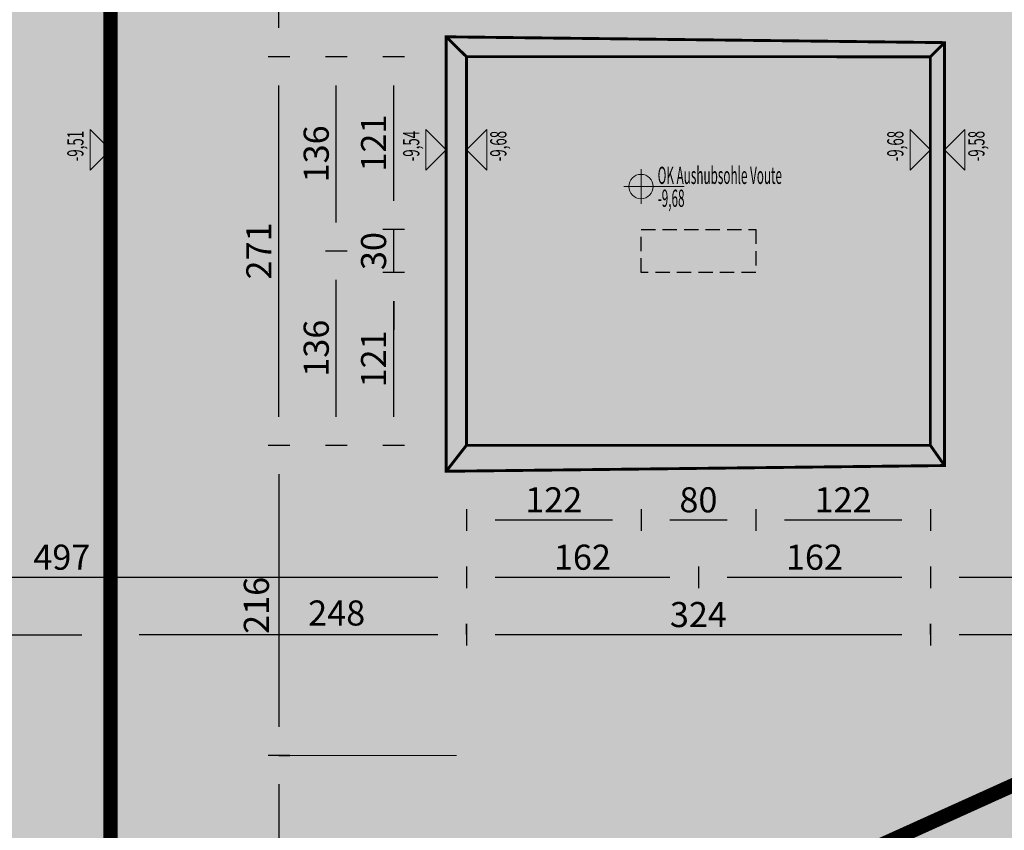
# Model space of a CAD drawing. Extents: x -18896 to 135556, y -144535 to 28293.
# Drawn here: x 108096 to 108782, y -37994 to -37429 of the extents above; entities that cross this region are included whole.
import ezdxf
from ezdxf.enums import TextEntityAlignment as Align

# ---------------------------------------------------------------- set-up
doc = ezdxf.new("R2010")
doc.units = 0
doc.header["$LTSCALE"] = 40
doc.header["$MEASUREMENT"] = 0
doc.header["$PDMODE"] = 32
doc.header["$PDSIZE"] = -3
for name, pattern in [('AUSGEZOGEN', [0]), ('VERDECKT', [0.375, 0.25, -0.125]), ('VERDECKT2', [0.1875, 0.125, -0.0625])]:
    doc.linetypes.add(name, pattern=pattern)
doc.layers.get('DEFPOINTS').update_dxf_attribs({"color": 151})
for name, color, linetype in [('0.13mm', 3, 'AUSGEZOGEN'), ('Aushubsniveau', 143, 'Continuous'), ('Schraffur', 8, 'AUSGEZOGEN')]:
    doc.layers.add(name, color=color, linetype=linetype)
doc.layers.add('Bemassung BM', color=1, linetype='Continuous', lineweight=18)
doc.styles.add('BEMTEXT', font='isocp.shx', dxfattribs={"width": 0.8})
doc.styles.add('ROMANS', font='8romans', dxfattribs={"width": 0.6})
doc.dimstyles.new('BEM50', dxfattribs={"dimscale": 0.5, "dimtxt": 25, "dimasz": 11, "dimexe": 15, "dimexo": 0, "dimgap": 6, "dimtad": 1, "dimdec": 0, "dimrnd": 0.5, "dimzin": 12, "dimdsep": 46, "dimtxsty": 'BEMTEXT', "dimblk": 'DOTBLANK', "dimcen": 15, "dimclrt": 3, "dimazin": 2, "dimtfac": 1, "dimtdec": 0, "dimtix": 1, "dimtmove": 2, "dimatfit": 3, "dimldrblk": 'ORIGIN', "dimfxl": 0, "dimtvp": 1, "dimtzin": 0, "dimarcsym": 0})

# ---------------------------------------------------------------- blocks, each defined once
blk = doc.blocks.new('NIVEAU1')
for p, q in [((0, 0), (-18.88, 18.88)), ((-18.88, 18.88), (18.88, 18.88)), ((18.88, 18.88), (0, 0))]:
    blk.add_line(p, q)
at = {"style": 'ROMANS', "width": 0.6}
blk.add_attdef('NIVEAU', text='', height=15.11, dxfattribs=at).set_placement((17.55, 25), align=Align.RIGHT)
blk = doc.blocks.new('niveau3')
h = blk.add_hatch(color=256)
h.paths.add_polyline_path([(0, -7.07), (0, 0), (-7.07, 0, 0.414214)])
h.paths.add_polyline_path([(7.07, 0, 0.414214), (0, 7.07), (0, 0)])
for p, q in [((0, 10), (0, 7.07)), ((0, 7.07), (0, 0)), ((-10, 0), (-7.07, 0)), ((-7.07, 0), (0, 0)), ((0, 0), (7.07, 0)), ((0, 0), (0, -7.07)), ((7.07, 0), (25, 0)), ((0, -7.07), (0, -10))]:
    blk.add_line(p, q)
for start, end in [(90, 180), (0, 90), (180, 270), (270, 0)]:
    blk.add_arc((0, 0), 7.07, start, end)
at = {"style": 'ROMANS', "width": 0.5}
for tag, p in [('OK', (9.65, 1.49)), ('HOEHE', (9.65, -11.82))]:
    blk.add_attdef(tag, p, '', height=10, dxfattribs=at)
blk = doc.blocks.new('*D548')
at = {"layer": 'Bemassung BM', "color": 0, "linetype": 'ByBlock', "lineweight": -2, "ltscale": 3, "transparency": 16777216}
for p, q in [((125320.01, -43352), (125305.01, -43352)), ((125312.51, -43452.49), (125312.51, -43372)), ((125320.01, -43472.49), (125305.01, -43472.49))]:
    blk.add_line(p, q, dxfattribs=at)
at = {"layer": 'Bemassung BM', "color": 0, "ltscale": 3, "transparency": 16777216}
for points in [[(125309.18, -43372), (125315.85, -43372), (125312.51, -43352)], [(125309.18, -43452.49), (125315.85, -43452.49), (125312.51, -43472.49)]]:
    blk.add_solid(points, dxfattribs=at)
at = {"layer": 'DEFPOINTS', "color": 0, "ltscale": 3, "transparency": 16777216}
for p in [(125312.51, -43352), (125485, -43352), (125363.22, -43472.49)]:
    blk.add_point(p, dxfattribs=at)
at = {"layer": 'Bemassung BM', "color": 3, "ltscale": 3, "transparency": 16777216, "insert": (125300.76, -43412.24), "char_height": 17.5, "attachment_point": 5, "rotation": 90, "style": 'BEMTEXT'}
blk.add_mtext('121', dxfattribs=at)
blk = doc.blocks.new('_ORIGIN')
at = {"color": 0, "linetype": 'ByBlock'}
blk.add_line((-0.5, 0), (-1, 0), dxfattribs=at)
blk.add_circle((0, 0), 0.5, dxfattribs=at)
blk = doc.blocks.new('*D549')
at = {"layer": 'Bemassung BM', "color": 0, "linetype": 'ByBlock', "lineweight": -2, "ltscale": 3, "transparency": 16777216}
for p, q in [((125312.51, -43302), (125312.51, -43282)), ((125320.01, -43322), (125305.01, -43322)), ((125312.51, -43352), (125312.51, -43322)), ((125320.01, -43352), (125305.01, -43352)), ((125312.51, -43372), (125312.51, -43392))]:
    blk.add_line(p, q, dxfattribs=at)
at = {"layer": 'Bemassung BM', "color": 0, "ltscale": 3, "transparency": 16777216}
for points in [[(125309.18, -43302), (125315.85, -43302), (125312.51, -43322)], [(125309.18, -43372), (125315.85, -43372), (125312.51, -43352)]]:
    blk.add_solid(points, dxfattribs=at)
at = {"layer": 'DEFPOINTS', "color": 0, "ltscale": 3, "transparency": 16777216}
for p in [(125312.51, -43322), (125485, -43322), (125485, -43352)]:
    blk.add_point(p, dxfattribs=at)
at = {"layer": 'Bemassung BM', "color": 3, "ltscale": 3, "transparency": 16777216, "insert": (125300.76, -43337), "char_height": 17.5, "attachment_point": 5, "rotation": 90, "style": 'BEMTEXT'}
blk.add_mtext('30', dxfattribs=at)
blk = doc.blocks.new('*D550')
at = {"layer": 'Bemassung BM', "color": 0, "linetype": 'ByBlock', "lineweight": -2, "ltscale": 3, "transparency": 16777216}
for p, q in [((125320.01, -43201.46), (125305.01, -43201.46)), ((125312.51, -43302), (125312.51, -43221.46)), ((125320.01, -43322), (125305.01, -43322))]:
    blk.add_line(p, q, dxfattribs=at)
at = {"layer": 'Bemassung BM', "color": 0, "ltscale": 3, "transparency": 16777216}
for points in [[(125309.18, -43221.46), (125315.85, -43221.46), (125312.51, -43201.46)], [(125309.18, -43302), (125315.85, -43302), (125312.51, -43322)]]:
    blk.add_solid(points, dxfattribs=at)
at = {"layer": 'DEFPOINTS', "color": 0, "ltscale": 3, "transparency": 16777216}
for p in [(125312.51, -43201.46), (125363.22, -43201.46), (125485, -43322)]:
    blk.add_point(p, dxfattribs=at)
at = {"layer": 'Bemassung BM', "color": 3, "ltscale": 3, "transparency": 16777216, "insert": (125300.76, -43261.73), "char_height": 17.5, "attachment_point": 5, "rotation": 90, "style": 'BEMTEXT'}
blk.add_mtext('121', dxfattribs=at)
blk = doc.blocks.new('*D551')
at = {"layer": 'Bemassung BM', "color": 0, "linetype": 'ByBlock', "lineweight": -2, "ltscale": 3, "transparency": 16777216}
for p, q in [((125280.01, -43337), (125265.01, -43337)), ((125272.51, -43452.49), (125272.51, -43357)), ((125280.01, -43472.49), (125265.01, -43472.49))]:
    blk.add_line(p, q, dxfattribs=at)
at = {"layer": 'Bemassung BM', "color": 0, "ltscale": 3, "transparency": 16777216}
for points in [[(125269.18, -43357), (125275.85, -43357), (125272.51, -43337)], [(125269.18, -43452.49), (125275.85, -43452.49), (125272.51, -43472.49)]]:
    blk.add_solid(points, dxfattribs=at)
at = {"layer": 'DEFPOINTS', "color": 0, "ltscale": 3, "transparency": 16777216}
for p in [(125272.51, -43337), (125485, -43337), (125363.22, -43472.49)]:
    blk.add_point(p, dxfattribs=at)
at = {"layer": 'Bemassung BM', "color": 3, "ltscale": 3, "transparency": 16777216, "insert": (125260.76, -43404.74), "char_height": 17.5, "attachment_point": 5, "rotation": 90, "style": 'BEMTEXT'}
blk.add_mtext('136', dxfattribs=at)
blk = doc.blocks.new('*D552')
at = {"layer": 'Bemassung BM', "color": 0, "linetype": 'ByBlock', "lineweight": -2, "ltscale": 3, "transparency": 16777216}
for p, q in [((125280.01, -43201.46), (125265.01, -43201.46)), ((125272.51, -43317), (125272.51, -43221.46)), ((125280.01, -43337), (125265.01, -43337))]:
    blk.add_line(p, q, dxfattribs=at)
at = {"layer": 'Bemassung BM', "color": 0, "ltscale": 3, "transparency": 16777216}
for points in [[(125269.18, -43221.46), (125275.85, -43221.46), (125272.51, -43201.46)], [(125269.18, -43317), (125275.85, -43317), (125272.51, -43337)]]:
    blk.add_solid(points, dxfattribs=at)
at = {"layer": 'DEFPOINTS', "color": 0, "ltscale": 3, "transparency": 16777216}
for p in [(125272.51, -43201.46), (125363.22, -43201.46), (125485, -43337)]:
    blk.add_point(p, dxfattribs=at)
at = {"layer": 'Bemassung BM', "color": 3, "ltscale": 3, "transparency": 16777216, "insert": (125260.76, -43269.23), "char_height": 17.5, "attachment_point": 5, "rotation": 90, "style": 'BEMTEXT'}
blk.add_mtext('136', dxfattribs=at)
blk = doc.blocks.new('*D546')
at = {"layer": 'Bemassung BM', "color": 0, "linetype": 'ByBlock', "lineweight": -2, "ltscale": 3, "transparency": 16777216}
for p, q in [((125240.01, -43201.46), (125225.01, -43201.46)), ((125232.51, -43452.49), (125232.51, -43221.46)), ((125240.01, -43472.49), (125225.01, -43472.49))]:
    blk.add_line(p, q, dxfattribs=at)
at = {"layer": 'Bemassung BM', "color": 0, "ltscale": 3, "transparency": 16777216}
for points in [[(125229.18, -43221.46), (125235.85, -43221.46), (125232.51, -43201.46)], [(125229.18, -43452.49), (125235.85, -43452.49), (125232.51, -43472.49)]]:
    blk.add_solid(points, dxfattribs=at)
at = {"layer": 'DEFPOINTS', "color": 0, "ltscale": 3, "transparency": 16777216}
for p in [(125232.51, -43201.46), (125363.22, -43201.46), (125363.22, -43472.49)]:
    blk.add_point(p, dxfattribs=at)
at = {"layer": 'Bemassung BM', "color": 3, "ltscale": 3, "transparency": 16777216, "insert": (125220.76, -43336.97), "char_height": 17.5, "attachment_point": 5, "rotation": 90, "style": 'BEMTEXT'}
blk.add_mtext('271', dxfattribs=at)
blk = doc.blocks.new('*D547')
at = {"layer": 'Bemassung BM', "color": 0, "linetype": 'ByBlock', "lineweight": -2, "ltscale": 3, "transparency": 16777216}
for p, q in [((125363.22, -43516.99), (125363.22, -43531.99)), ((125485, -43516.99), (125485, -43531.99)), ((125383.22, -43524.49), (125465, -43524.49))]:
    blk.add_line(p, q, dxfattribs=at)
at = {"layer": 'Bemassung BM', "color": 0, "ltscale": 3, "transparency": 16777216}
for points in [[(125383.22, -43521.15), (125383.22, -43527.82), (125363.22, -43524.49)], [(125465, -43521.15), (125465, -43527.82), (125485, -43524.49)]]:
    blk.add_solid(points, dxfattribs=at)
at = {"layer": 'DEFPOINTS', "color": 0, "ltscale": 3, "transparency": 16777216}
for p in [(125485, -43352), (125363.22, -43472.49), (125485, -43524.49)]:
    blk.add_point(p, dxfattribs=at)
at = {"layer": 'Bemassung BM', "color": 3, "ltscale": 3, "transparency": 16777216, "insert": (125424.11, -43512.73), "char_height": 17.5, "attachment_point": 5, "style": 'BEMTEXT'}
blk.add_mtext('122', dxfattribs=at)
blk = doc.blocks.new('*D553')
at = {"layer": 'Bemassung BM', "color": 0, "linetype": 'ByBlock', "lineweight": -2, "ltscale": 3, "transparency": 16777216}
for p, q in [((125485, -43516.99), (125485, -43531.99)), ((125565, -43516.99), (125565, -43531.99)), ((125505, -43524.49), (125545, -43524.49))]:
    blk.add_line(p, q, dxfattribs=at)
at = {"layer": 'Bemassung BM', "color": 0, "ltscale": 3, "transparency": 16777216}
for points in [[(125505, -43521.15), (125505, -43527.82), (125485, -43524.49)], [(125545, -43521.15), (125545, -43527.82), (125565, -43524.49)]]:
    blk.add_solid(points, dxfattribs=at)
at = {"layer": 'DEFPOINTS', "color": 0, "ltscale": 3, "transparency": 16777216}
for p in [(125485, -43352), (125565, -43352), (125565, -43524.49)]:
    blk.add_point(p, dxfattribs=at)
at = {"layer": 'Bemassung BM', "color": 3, "ltscale": 3, "transparency": 16777216, "insert": (125525, -43512.74), "char_height": 17.5, "attachment_point": 5, "style": 'BEMTEXT'}
blk.add_mtext('80', dxfattribs=at)
blk = doc.blocks.new('*D554')
at = {"layer": 'Bemassung BM', "color": 0, "linetype": 'ByBlock', "lineweight": -2, "ltscale": 3, "transparency": 16777216}
for p, q in [((125565, -43516.99), (125565, -43531.99)), ((125686.73, -43516.99), (125686.73, -43531.99)), ((125585, -43524.49), (125666.73, -43524.49))]:
    blk.add_line(p, q, dxfattribs=at)
at = {"layer": 'Bemassung BM', "color": 0, "ltscale": 3, "transparency": 16777216}
for points in [[(125585, -43521.15), (125585, -43527.82), (125565, -43524.49)], [(125666.73, -43521.15), (125666.73, -43527.82), (125686.73, -43524.49)]]:
    blk.add_solid(points, dxfattribs=at)
at = {"layer": 'DEFPOINTS', "color": 0, "ltscale": 3, "transparency": 16777216}
for p in [(125565, -43352), (125686.73, -43472.49), (125686.73, -43524.49)]:
    blk.add_point(p, dxfattribs=at)
at = {"layer": 'Bemassung BM', "color": 3, "ltscale": 3, "transparency": 16777216, "insert": (125625.86, -43512.73), "char_height": 17.5, "attachment_point": 5, "style": 'BEMTEXT'}
blk.add_mtext('122', dxfattribs=at)
blk = doc.blocks.new('*D555')
at = {"layer": 'Bemassung BM', "color": 0, "linetype": 'ByBlock', "lineweight": -2, "ltscale": 3, "transparency": 16777216}
for p, q in [((125363.22, -43556.99), (125363.22, -43571.99)), ((125525, -43556.99), (125525, -43571.99)), ((125383.22, -43564.49), (125505, -43564.49))]:
    blk.add_line(p, q, dxfattribs=at)
at = {"layer": 'Bemassung BM', "color": 0, "ltscale": 3, "transparency": 16777216}
for points in [[(125383.22, -43561.15), (125383.22, -43567.82), (125363.22, -43564.49)], [(125505, -43561.15), (125505, -43567.82), (125525, -43564.49)]]:
    blk.add_solid(points, dxfattribs=at)
at = {"layer": 'DEFPOINTS', "color": 0, "ltscale": 3, "transparency": 16777216}
for p in [(125525, -43352), (125363.22, -43472.49), (125525, -43564.49)]:
    blk.add_point(p, dxfattribs=at)
at = {"layer": 'Bemassung BM', "color": 3, "ltscale": 3, "transparency": 16777216, "insert": (125444.11, -43552.73), "char_height": 17.5, "attachment_point": 5, "style": 'BEMTEXT'}
blk.add_mtext('162', dxfattribs=at)
blk = doc.blocks.new('*D556')
at = {"layer": 'Bemassung BM', "color": 0, "linetype": 'ByBlock', "lineweight": -2, "ltscale": 3, "transparency": 16777216}
for p, q in [((125363.22, -43596.99), (125363.22, -43611.99)), ((125686.73, -43596.99), (125686.73, -43611.99)), ((125383.22, -43604.49), (125666.73, -43604.49))]:
    blk.add_line(p, q, dxfattribs=at)
at = {"layer": 'Bemassung BM', "color": 0, "ltscale": 3, "transparency": 16777216}
for points in [[(125383.22, -43601.15), (125383.22, -43607.82), (125363.22, -43604.49)], [(125666.73, -43601.15), (125666.73, -43607.82), (125686.73, -43604.49)]]:
    blk.add_solid(points, dxfattribs=at)
at = {"layer": 'DEFPOINTS', "color": 0, "ltscale": 3, "transparency": 16777216}
for p in [(125363.22, -43472.49), (125686.73, -43472.49), (125686.73, -43604.49)]:
    blk.add_point(p, dxfattribs=at)
at = {"layer": 'Bemassung BM', "color": 3, "ltscale": 3, "transparency": 16777216, "insert": (125524.97, -43592.73), "char_height": 17.5, "attachment_point": 5, "style": 'BEMTEXT'}
blk.add_mtext('324', dxfattribs=at)
blk = doc.blocks.new('*D638')
at = {"layer": 'Bemassung BM', "color": 0, "linetype": 'ByBlock', "lineweight": -2, "ltscale": 3, "transparency": 16777216}
for p, q in [((124314.97, -43632.43), (124318.05, -43625.6)), ((124333.19, -43640.67), (125096.77, -43985.76)), ((125115, -43994), (125118.09, -43987.17))]:
    blk.add_line(p, q, dxfattribs=at)
at = {"layer": 'Bemassung BM', "color": 0, "ltscale": 3, "transparency": 16777216}
for points in [[(124334.56, -43637.63), (124331.82, -43643.71), (124314.97, -43632.43)], [(125098.15, -43982.73), (125095.4, -43988.8), (125115, -43994)]]:
    blk.add_solid(points, dxfattribs=at)
at = {"layer": 'DEFPOINTS', "color": 0, "ltscale": 3, "transparency": 16777216}
for p in [(124314.97, -43632.43), (125115, -43994), (125115, -43994)]:
    blk.add_point(p, dxfattribs=at)
at = {"layer": 'Bemassung BM', "color": 3, "ltscale": 3, "transparency": 16777216, "insert": (124648.67, -43765.55), "char_height": 17.5, "attachment_point": 5, "rotation": 335.67995, "style": 'BEMTEXT'}
blk.add_mtext('878', dxfattribs=at)
blk = doc.blocks.new('*D650')
at = {"layer": 'Bemassung BM', "color": 0, "linetype": 'ByBlock', "lineweight": -2, "ltscale": 3, "transparency": 16777216}
for p, q in [((125115, -41040), (125107.5, -41040)), ((125115, -43974), (125115, -41060)), ((125115, -43994), (125122.5, -43994))]:
    blk.add_line(p, q, dxfattribs=at)
at = {"layer": 'Bemassung BM', "color": 0, "ltscale": 3, "transparency": 16777216}
for points in [[(125111.67, -41060), (125118.33, -41060), (125115, -41040)], [(125111.67, -43974), (125118.33, -43974), (125115, -43994)]]:
    blk.add_solid(points, dxfattribs=at)
at = {"layer": 'DEFPOINTS', "color": 0, "ltscale": 3, "transparency": 16777216}
for p in [(125115, -41040), (125115, -41040), (125115, -43994)]:
    blk.add_point(p, dxfattribs=at)
at = {"layer": 'Bemassung BM', "color": 3, "ltscale": 3, "transparency": 16777216, "insert": (125100.25, -42517), "char_height": 17.5, "attachment_point": 5, "rotation": 90, "style": 'BEMTEXT'}
blk.add_mtext('2954', dxfattribs=at)
blk = doc.blocks.new('*D653')
at = {"layer": 'Bemassung BM', "color": 0, "linetype": 'ByBlock', "lineweight": -2, "ltscale": 3, "transparency": 16777216}
for p, q in [((125914.99, -43632.41), (125911.9, -43625.58)), ((125133.22, -43985.76), (125896.76, -43640.65)), ((125115, -43994), (125111.91, -43987.17))]:
    blk.add_line(p, q, dxfattribs=at)
at = {"layer": 'Bemassung BM', "color": 0, "ltscale": 3, "transparency": 16777216}
for points in [[(125895.39, -43637.61), (125898.14, -43643.69), (125914.99, -43632.41)], [(125131.85, -43982.73), (125134.6, -43988.8), (125115, -43994)]]:
    blk.add_solid(points, dxfattribs=at)
at = {"layer": 'DEFPOINTS', "color": 0, "ltscale": 3, "transparency": 16777216}
for p in [(125914.99, -43632.41), (125914.99, -43632.41), (125115, -43994)]:
    blk.add_point(p, dxfattribs=at)
at = {"layer": 'Bemassung BM', "color": 3, "ltscale": 3, "transparency": 16777216, "insert": (125454.14, -43821.77), "char_height": 17.5, "attachment_point": 5, "rotation": 24.32242, "style": 'BEMTEXT'}
blk.add_mtext('878', dxfattribs=at)
blk = doc.blocks.new('*D659')
at = {"layer": 'Bemassung BM', "color": 0, "linetype": 'ByBlock', "lineweight": -2, "ltscale": 3, "transparency": 16777216}
for p, q in [((125115, -41040), (125122.17, -41042.21)), ((124320.9, -43613.3), (125109.1, -41059.11)), ((124315, -43632.41), (124322.17, -43634.63))]:
    blk.add_line(p, q, dxfattribs=at)
at = {"layer": 'Bemassung BM', "color": 0, "ltscale": 3, "transparency": 16777216}
for points in [[(125105.92, -41058.13), (125112.29, -41060.09), (125115, -41040)], [(124317.71, -43612.32), (124324.08, -43614.29), (124315, -43632.41)]]:
    blk.add_solid(points, dxfattribs=at)
at = {"layer": 'DEFPOINTS', "color": 0, "ltscale": 3, "transparency": 16777216}
for p in [(125115, -41040), (125115, -41040), (124315, -43632.41)]:
    blk.add_point(p, dxfattribs=at)
at = {"layer": 'Bemassung BM', "color": 3, "ltscale": 3, "transparency": 16777216, "insert": (124703.77, -42332.74), "char_height": 17.5, "attachment_point": 5, "rotation": 72.85016, "style": 'BEMTEXT'}
blk.add_mtext('2713', dxfattribs=at)
blk = doc.blocks.new('*D660')
at = {"layer": 'Bemassung BM', "color": 0, "linetype": 'ByBlock', "lineweight": -2, "ltscale": 3, "transparency": 16777216}
for p, q in [((125114.96, -41039.93), (125107.8, -41042.14)), ((125120.86, -41059.04), (125909.09, -43613.3)), ((125914.99, -43632.41), (125907.82, -43634.63))]:
    blk.add_line(p, q, dxfattribs=at)
at = {"layer": 'Bemassung BM', "color": 0, "ltscale": 3, "transparency": 16777216}
for points in [[(125124.05, -41058.05), (125117.68, -41060.02), (125114.96, -41039.93)], [(125912.28, -43612.32), (125905.91, -43614.29), (125914.99, -43632.41)]]:
    blk.add_solid(points, dxfattribs=at)
at = {"layer": 'DEFPOINTS', "color": 0, "ltscale": 3, "transparency": 16777216}
for p in [(125114.96, -41039.93), (125914.99, -43632.41), (125914.99, -43632.41)]:
    blk.add_point(p, dxfattribs=at)
at = {"layer": 'Bemassung BM', "color": 3, "ltscale": 3, "transparency": 16777216, "insert": (125530.21, -42329.81), "char_height": 17.5, "attachment_point": 5, "rotation": 287.14989, "style": 'BEMTEXT'}
blk.add_mtext('2713', dxfattribs=at)
blk = doc.blocks.new('*D666')
at = {"layer": 'Bemassung BM', "color": 0, "linetype": 'ByBlock', "lineweight": -2, "ltscale": 3, "transparency": 16777216}
for p, q in [((125240.01, -41882.49), (125225.01, -41882.49)), ((125232.51, -43181.46), (125232.51, -41902.49)), ((125240.01, -43201.46), (125225.01, -43201.46))]:
    blk.add_line(p, q, dxfattribs=at)
at = {"layer": 'Bemassung BM', "color": 0, "ltscale": 3, "transparency": 16777216}
for points in [[(125229.18, -41902.49), (125235.85, -41902.49), (125232.51, -41882.49)], [(125229.18, -43181.46), (125235.85, -43181.46), (125232.51, -43201.46)]]:
    blk.add_solid(points, dxfattribs=at)
at = {"layer": 'DEFPOINTS', "color": 0, "ltscale": 3, "transparency": 16777216}
for p in [(125232.51, -41882.49), (125363.22, -41882.49), (125363.22, -43201.46)]:
    blk.add_point(p, dxfattribs=at)
at = {"layer": 'Bemassung BM', "color": 3, "ltscale": 3, "transparency": 16777216, "insert": (125220.76, -42541.97), "char_height": 17.5, "attachment_point": 5, "rotation": 90, "style": 'BEMTEXT'}
blk.add_mtext('1319', dxfattribs=at)
blk = doc.blocks.new('*D673')
at = {"layer": 'Bemassung BM', "color": 0, "linetype": 'ByBlock', "lineweight": -2, "ltscale": 3, "transparency": 16777216}
for p, q in [((125232.51, -43688.73), (125240.01, -43688.73)), ((125232.51, -43708.73), (125232.51, -43974)), ((125232.51, -43994), (125225.01, -43994))]:
    blk.add_line(p, q, dxfattribs=at)
at = {"layer": 'Bemassung BM', "color": 0, "ltscale": 3, "transparency": 16777216}
for points in [[(125229.18, -43708.73), (125235.85, -43708.73), (125232.51, -43688.73)], [(125229.18, -43974), (125235.85, -43974), (125232.51, -43994)]]:
    blk.add_solid(points, dxfattribs=at)
at = {"layer": 'DEFPOINTS', "color": 0, "ltscale": 3, "transparency": 16777216}
for p in [(125232.51, -43688.73), (125232.51, -43994), (125232.51, -43994)]:
    blk.add_point(p, dxfattribs=at)
at = {"layer": 'Bemassung BM', "color": 3, "ltscale": 3, "transparency": 16777216, "insert": (125220.76, -43841.36), "char_height": 17.5, "attachment_point": 5, "rotation": 90, "style": 'BEMTEXT'}
blk.add_mtext('306', dxfattribs=at)
blk = doc.blocks.new('*D674')
at = {"layer": 'Bemassung BM', "color": 0, "linetype": 'ByBlock', "lineweight": -2, "ltscale": 3, "transparency": 16777216}
for p, q in [((125115, -43604.63), (125115, -43597.13)), ((124866.78, -43604.63), (124866.78, -43612.13)), ((124886.78, -43604.63), (125095, -43604.63))]:
    blk.add_line(p, q, dxfattribs=at)
at = {"layer": 'Bemassung BM', "color": 0, "ltscale": 3, "transparency": 16777216}
for points in [[(124886.78, -43601.29), (124886.78, -43607.96), (124866.78, -43604.63)], [(125095, -43601.29), (125095, -43607.96), (125115, -43604.63)]]:
    blk.add_solid(points, dxfattribs=at)
at = {"layer": 'DEFPOINTS', "color": 0, "ltscale": 3, "transparency": 16777216}
for p in [(124866.78, -43604.63), (125115, -43604.63), (125115, -43604.63)]:
    blk.add_point(p, dxfattribs=at)
at = {"layer": 'Bemassung BM', "color": 3, "ltscale": 3, "transparency": 16777216, "insert": (124990.89, -43592.88), "char_height": 17.5, "attachment_point": 5, "style": 'BEMTEXT'}
blk.add_mtext('248', dxfattribs=at)
blk = doc.blocks.new('*D675')
at = {"layer": 'Bemassung BM', "color": 0, "linetype": 'ByBlock', "lineweight": -2, "ltscale": 3, "transparency": 16777216}
for p, q in [((125363.22, -43604.49), (125363.22, -43596.99)), ((125115, -43603.77), (125115, -43611.99)), ((125135, -43604.49), (125343.22, -43604.49))]:
    blk.add_line(p, q, dxfattribs=at)
at = {"layer": 'Bemassung BM', "color": 0, "ltscale": 3, "transparency": 16777216}
for points in [[(125135, -43601.15), (125135, -43607.82), (125115, -43604.49)], [(125343.22, -43601.15), (125343.22, -43607.82), (125363.22, -43604.49)]]:
    blk.add_solid(points, dxfattribs=at)
at = {"layer": 'DEFPOINTS', "color": 0, "ltscale": 3, "transparency": 16777216}
for p in [(125115, -43603.77), (125363.22, -43604.49), (125363.22, -43604.49)]:
    blk.add_point(p, dxfattribs=at)
at = {"layer": 'Bemassung BM', "color": 3, "ltscale": 3, "transparency": 16777216, "insert": (125272.78, -43591.65), "char_height": 17.5, "attachment_point": 5, "style": 'BEMTEXT'}
blk.add_mtext('248', dxfattribs=at)
blk = doc.blocks.new('*D676')
at = {"layer": 'Bemassung BM', "color": 0, "linetype": 'ByBlock', "lineweight": -2, "ltscale": 3, "transparency": 16777216}
for p, q in [((125686.73, -43604.49), (125686.73, -43596.99)), ((125914.99, -43604.49), (125914.99, -43596.99)), ((125706.73, -43604.49), (125894.99, -43604.49))]:
    blk.add_line(p, q, dxfattribs=at)
at = {"layer": 'Bemassung BM', "color": 0, "ltscale": 3, "transparency": 16777216}
for points in [[(125706.73, -43601.15), (125706.73, -43607.82), (125686.73, -43604.49)], [(125894.99, -43601.15), (125894.99, -43607.82), (125914.99, -43604.49)]]:
    blk.add_solid(points, dxfattribs=at)
at = {"layer": 'DEFPOINTS', "color": 0, "ltscale": 3, "transparency": 16777216}
for p in [(125686.73, -43604.49), (125914.99, -43604.49), (125914.99, -43604.49)]:
    blk.add_point(p, dxfattribs=at)
at = {"layer": 'Bemassung BM', "color": 3, "ltscale": 3, "transparency": 16777216, "insert": (125773.53, -43592.57), "char_height": 17.5, "attachment_point": 5, "style": 'BEMTEXT'}
blk.add_mtext('229', dxfattribs=at)
blk = doc.blocks.new('*D977')
at = {"layer": 'Bemassung BM', "color": 0, "linetype": 'ByBlock', "lineweight": -2, "ltscale": 3, "transparency": 16777216}
for p, q in [((124866.78, -43556.99), (124866.78, -43571.99)), ((125363.22, -43556.99), (125363.22, -43571.99)), ((124886.78, -43564.49), (125343.22, -43564.49))]:
    blk.add_line(p, q, dxfattribs=at)
at = {"layer": 'Bemassung BM', "color": 0, "ltscale": 3, "transparency": 16777216}
for points in [[(124886.78, -43561.15), (124886.78, -43567.82), (124866.78, -43564.49)], [(125343.22, -43561.15), (125343.22, -43567.82), (125363.22, -43564.49)]]:
    blk.add_solid(points, dxfattribs=at)
at = {"layer": 'DEFPOINTS', "color": 0, "ltscale": 3, "transparency": 16777216}
for p in [(124866.78, -43472.49), (125363.22, -43472.49), (125363.22, -43564.49)]:
    blk.add_point(p, dxfattribs=at)
at = {"layer": 'Bemassung BM', "color": 3, "ltscale": 3, "transparency": 16777216, "insert": (125081.12, -43552.73), "char_height": 17.5, "attachment_point": 5, "style": 'BEMTEXT'}
blk.add_mtext('497', dxfattribs=at)
blk = doc.blocks.new('*D978')
at = {"layer": 'Bemassung BM', "color": 0, "linetype": 'ByBlock', "lineweight": -2, "ltscale": 3, "transparency": 16777216}
for p, q in [((125686.73, -43556.99), (125686.73, -43571.99)), ((125858.27, -43556.99), (125858.27, -43571.99)), ((125706.73, -43564.49), (125838.27, -43564.49))]:
    blk.add_line(p, q, dxfattribs=at)
at = {"layer": 'Bemassung BM', "color": 0, "ltscale": 3, "transparency": 16777216}
for points in [[(125706.73, -43561.15), (125706.73, -43567.82), (125686.73, -43564.49)], [(125838.27, -43561.15), (125838.27, -43567.82), (125858.27, -43564.49)]]:
    blk.add_solid(points, dxfattribs=at)
at = {"layer": 'DEFPOINTS', "color": 0, "ltscale": 3, "transparency": 16777216}
for p in [(125686.73, -43472.49), (125858.27, -43556.99), (125858.27, -43564.49)]:
    blk.add_point(p, dxfattribs=at)
at = {"layer": 'Bemassung BM', "color": 3, "ltscale": 3, "transparency": 16777216, "insert": (125772.5, -43552.73), "char_height": 17.5, "attachment_point": 5, "style": 'BEMTEXT'}
blk.add_mtext('172', dxfattribs=at)
blk = doc.blocks.new('*D985')
at = {"layer": 'Bemassung BM', "color": 0, "linetype": 'ByBlock', "lineweight": -2, "ltscale": 3, "transparency": 16777216}
for p, q in [((125240.01, -43472.49), (125225.01, -43472.49)), ((125232.51, -43492.49), (125232.51, -43668.73)), ((125240.01, -43688.73), (125225.01, -43688.73))]:
    blk.add_line(p, q, dxfattribs=at)
at = {"layer": 'Bemassung BM', "color": 0, "ltscale": 3, "transparency": 16777216}
for points in [[(125229.18, -43492.49), (125235.85, -43492.49), (125232.51, -43472.49)], [(125229.18, -43668.73), (125235.85, -43668.73), (125232.51, -43688.73)]]:
    blk.add_solid(points, dxfattribs=at)
at = {"layer": 'DEFPOINTS', "color": 0, "ltscale": 3, "transparency": 16777216}
for p in [(125240.01, -43472.49), (125232.51, -43688.73), (125858.27, -43688.73)]:
    blk.add_point(p, dxfattribs=at)
at = {"layer": 'Bemassung BM', "color": 3, "ltscale": 3, "transparency": 16777216, "insert": (125219.03, -43584.07), "char_height": 17.5, "attachment_point": 5, "rotation": 90, "style": 'BEMTEXT'}
blk.add_mtext('216', dxfattribs=at)
blk = doc.blocks.new('*D991')
at = {"layer": 'Bemassung BM', "color": 0, "linetype": 'ByBlock', "lineweight": -2, "ltscale": 3, "transparency": 16777216}
for p, q in [((125525, -43556.99), (125525, -43571.99)), ((125686.73, -43556.99), (125686.73, -43571.99)), ((125545, -43564.49), (125666.73, -43564.49))]:
    blk.add_line(p, q, dxfattribs=at)
at = {"layer": 'Bemassung BM', "color": 0, "ltscale": 3, "transparency": 16777216}
for points in [[(125545, -43561.15), (125545, -43567.82), (125525, -43564.49)], [(125666.73, -43561.15), (125666.73, -43567.82), (125686.73, -43564.49)]]:
    blk.add_solid(points, dxfattribs=at)
at = {"layer": 'DEFPOINTS', "color": 0, "ltscale": 3, "transparency": 16777216}
for p in [(125686.73, -43472.49), (125525, -43556.99), (125686.73, -43564.49)]:
    blk.add_point(p, dxfattribs=at)
at = {"layer": 'Bemassung BM', "color": 3, "ltscale": 3, "transparency": 16777216, "insert": (125605.86, -43552.73), "char_height": 17.5, "attachment_point": 5, "style": 'BEMTEXT'}
blk.add_mtext('162', dxfattribs=at)

msp = doc.modelspace()

# ---------------------------------------------------------------- hatches: boundary and pattern name
at = {"layer": 'Schraffur', "ltscale": 3, "true_color": 0xd1dd9c}
h = msp.add_hatch(color=61, dxfattribs=at)
h.dxf.hatch_style = 1
h.paths.add_polyline_path([(108393.105, -36153.568), (108393.105, -35850.618), (108740.543, -35854.669), (108740.543, -36149.568)], flags=16)
h.paths.add_polyline_path([(108740.543, -35324.669), (108740.543, -35619.568), (108393.105, -35623.568), (108393.105, -35320.618)], flags=16)
h.paths.add_polyline_path([(108740.543, -34794.669), (108740.543, -35089.568), (108393.105, -35093.568), (108393.105, -34790.618)], flags=16)
h.paths.add_polyline_path([(108740.543, -34264.669), (108740.543, -34559.568), (108393.105, -34563.568), (108393.105, -34260.618)], flags=16)
h.paths.add_polyline_path([(108393.105, -37743.568), (108393.105, -37440.618), (108740.543, -37444.669), (108740.543, -37739.568)], flags=16)
h.paths.add_polyline_path([(108894.409, -37914.59), (108894.409, -33863.26), (108121.969, -33610.001), (108121.969, -34061.001), (108168.969, -34061.001), (108168.969, -34403.001), (108158.969, -34403.001), (108158.969, -38247.001)])
h = msp.add_hatch(color=61, dxfattribs=at)
h.dxf.hatch_style = 1
h.paths.add_polyline_path([(107577.447, -37739.52), (107577.447, -37444.718), (107924.833, -37440.669), (107924.833, -37743.568)], flags=16)
h.paths.add_polyline_path([(107423.567, -35652.971), (107423.567, -37914.612), (108158.969, -38247.001), (108158.969, -35293.001)])
at = {"layer": 'Schraffur', "ltscale": 3, "true_color": 0xe9d667}
h = msp.add_hatch(color=53, dxfattribs=at)
h.dxf.hatch_style = 1
h.paths.add_polyline_path([(108740.543, -37444.669), (108393.105, -37440.618), (108407.187, -37454.465), (108730.697, -37454.515)])
h.paths.add_polyline_path([(108740.543, -37444.669), (108730.697, -37454.515), (108730.697, -37725.486), (108740.543, -37739.568)])
h.paths.add_polyline_path([(108730.697, -37725.486), (108407.187, -37725.486), (108393.105, -37743.568), (108740.543, -37739.568)])
h.paths.add_polyline_path([(108407.187, -37454.465), (108393.105, -37440.618), (108393.105, -37743.568), (108407.187, -37725.486)])
at = {"layer": 'Schraffur', "ltscale": 3, "true_color": 0xf2c087}
h = msp.add_hatch(color=31, dxfattribs=at)
h.dxf.hatch_style = 1
h.paths.add_polyline_path([(108730.697, -37454.515), (108407.187, -37454.465), (108407.187, -37725.486), (108730.697, -37725.486)])
at = {"layer": 'Schraffur', "ltscale": 3, "true_color": 0xd1dd9c}
h = msp.add_hatch(color=61, dxfattribs=at)
h.dxf.hatch_style = 1
h.paths.add_polyline_path([(108894.409, -37949.56), (108894.409, -37914.59), (108158.969, -38247.001), (109800.969, -38247.001), (109447.012, -38095.001), (109278.969, -38095.001), (109278.969, -38022.838), (109023.567, -37913.16), (109023.567, -37949.56)])

# ---------------------------------------------------------------- linework, layer by layer
at = {"layer": '0.13mm', "linetype": 'VERDECKT'}
msp.add_lwpolyline([(108528.969, -37575.001), (108608.969, -37575.001), (108608.969, -37605.001), (108528.969, -37605.001)], close=True, dxfattribs=at)
at = {"layer": 'Aushubsniveau', "color": 135, "ltscale": 2, "true_color": 0x409fbf}
for points, const_width in [([(108158.969, -38247.001), (108158.969, -34403.001)], 10), ([(108740.543, -37444.669), (108740.543, -37739.568), (108393.105, -37743.568), (108393.105, -37440.618), (108740.543, -37444.669)], 2), ([(108393.105, -37440.618), (108407.187, -37454.465)], 2), ([(108730.697, -37454.515), (108740.543, -37444.669)], 2), ([(108730.697, -37454.515), (108730.697, -37725.486), (108407.187, -37725.486), (108407.187, -37454.465), (108730.697, -37454.515)], 2), ([(108407.187, -37725.486), (108393.105, -37743.568)], 2), ([(108730.697, -37725.486), (108740.543, -37739.568)], 2), ([(108158.969, -38247.001), (108958.957, -37885.415), (109278.969, -38022.838)], 10)]:
    msp.add_lwpolyline(points, dxfattribs=dict(at, const_width=const_width))
at = {"layer": 'Bemassung BM', "ltscale": 3}
msp.add_line((108276.483, -37941.729), (108400.23, -37941.729), dxfattribs=at)

# ---------------------------------------------------------------- block references
at = {"layer": 'Bemassung BM', "linetype": 'VERDECKT2', "ltscale": 2, "xscale": 0.75, "yscale": 0.75, "zscale": 0.75, "rotation": 89.99999999999642}
msp.add_blockref('NIVEAU1', (108158.969, -37519.37), dxfattribs=at).add_auto_attribs({'NIVEAU': '-9,51'})
at = {"layer": 'Bemassung BM', "color": 1, "linetype": 'VERDECKT2', "ltscale": 2, "xscale": 0.75, "yscale": 0.75, "zscale": 0.75, "rotation": 89.99999999999642}
for p, values in [((108393.105, -37519.37), {'NIVEAU': '-9,54'}), ((108730.697, -37519.37), {'NIVEAU': '-9,68'})]:
    msp.add_blockref('NIVEAU1', p, dxfattribs=at).add_auto_attribs(values)
at = {"layer": 'Bemassung BM', "color": 1, "linetype": 'VERDECKT2', "ltscale": 2}
ref = msp.add_blockref('NIVEAU1', (108407.187, -37519.37), dxfattribs=dict(at, xscale=-0.75, yscale=0.75, zscale=0.75, rotation=269.9999999999982))
ref.add_attrib('NIVEAU', '-9,68', dxfattribs={"layer": '0', "height": 11.3292, "rotation": 90, "style": 'ROMANS', "width": 0.6}).set_placement((108435.108, -37506.206), align=Align.RIGHT)
ref = msp.add_blockref('NIVEAU1', (108740.543, -37519.37), dxfattribs=dict(at, xscale=-0.75, yscale=0.75, zscale=0.75, rotation=269.9999999999982))
ref.add_attrib('NIVEAU', '-9,58', dxfattribs={"layer": '0', "height": 11.3292, "rotation": 90, "style": 'ROMANS', "width": 0.6}).set_placement((108768.464, -37506.206), align=Align.RIGHT)
at = {"layer": 'Bemassung BM', "color": 1, "xscale": 1.200000000011642, "yscale": 1.200000000011642, "zscale": 1.200000000011642}
msp.add_blockref('niveau3', (108528.969, -37545.001), dxfattribs=at).add_auto_attribs({'HOEHE': '-9,68', 'OK': 'OK Aushubsohle Voute'})

# ---------------------------------------------------------------- dimensions: what is measured, and where the dimension line sits
at = {"layer": 'Bemassung BM', "ltscale": 3}
dim = msp.add_aligned_dim(p1=(107358.969, -37885.415), p2=(108158.969, -35293.001), distance=0, dimstyle='BEM50', override={"dimtxt": 35, "dimasz": 40, "dimsah": 1, "dimarcsym": 1}, dxfattribs=at)
dim.commit()
dim.dimension.update_dxf_attribs({"geometry": '*D659', "text_midpoint": (107747.74, -36585.743), "insert": (-16956.031, 5746.999)})
for base, p1, p2, override, picture, middle in [((108158.969, -35293.001), (108158.969, -38247.001), (108158.969, -35293.001), {"dimtxt": 35, "dimasz": 40, "dimgap": 12, "dimsah": 1, "dimarcsym": 1}, '*D650', (108144.217, -36770.001)), ((108276.483, -36135.486), (108407.187, -37454.465), (108407.187, -36135.486), {"dimtxt": 35, "dimasz": 40, "dimsah": 1, "dimse1": 0, "dimse2": 0, "dimfxl": 15, "dimfxlon": 1, "dimarcsym": 1}, '*D666', (108264.733, -36794.975)), ((108276.483, -37454.465), (108407.187, -37725.486), (108407.187, -37454.465), {"dimtxt": 35, "dimasz": 40, "dimsah": 1, "dimse1": 0, "dimse2": 0, "dimfxl": 15, "dimfxlon": 1, "dimarcsym": 1}, '*D546', (108264.732, -37589.975)), ((108316.483, -37454.465), (108528.969, -37590.001), (108407.187, -37454.465), {"dimtxt": 35, "dimasz": 40, "dimsah": 1, "dimse1": 0, "dimse2": 0, "dimfxl": 15, "dimfxlon": 1, "dimarcsym": 1}, '*D552', (108304.733, -37522.233)), ((108356.483, -37454.465), (108528.969, -37575.001), (108407.187, -37454.465), {"dimtxt": 35, "dimasz": 40, "dimsah": 1, "dimse1": 0, "dimse2": 0, "dimfxl": 15, "dimfxlon": 1, "dimarcsym": 1}, '*D550', (108344.732, -37514.733)), ((108356.483, -37575.001), (108528.969, -37605.001), (108528.969, -37575.001), {"dimtxt": 35, "dimasz": 40, "dimsah": 1, "dimse1": 0, "dimse2": 0, "dimfxl": 15, "dimfxlon": 1, "dimarcsym": 1}, '*D549', (108344.733, -37590.001)), ((108316.483, -37590.001), (108407.187, -37725.486), (108528.969, -37590.001), {"dimtxt": 35, "dimasz": 40, "dimsah": 1, "dimse1": 0, "dimse2": 0, "dimfxl": 15, "dimfxlon": 1, "dimarcsym": 1}, '*D551', (108304.733, -37657.743)), ((108356.483, -37605.001), (108407.187, -37725.486), (108528.969, -37605.001), {"dimtxt": 35, "dimasz": 40, "dimsah": 1, "dimse1": 0, "dimse2": 0, "dimfxl": 15, "dimfxlon": 1, "dimarcsym": 1}, '*D548', (108344.732, -37665.243)), ((108276.483, -38247.001), (108276.483, -37941.729), (108276.483, -38247.001), {"dimtxt": 35, "dimasz": 40, "dimsah": 1, "dimse1": 0, "dimse2": 0, "dimfxl": 15, "dimfxlon": 1, "dimarcsym": 1}, '*D673', (108264.733, -38094.365))]:
    dim = msp.add_linear_dim(base=base, p1=p1, p2=p2, angle=90, dimstyle='BEM50', override=override, dxfattribs=at)
    dim.commit()
    dim.dimension.update_dxf_attribs({"geometry": picture, "text_midpoint": middle, "insert": (-16956.031, 5746.999)})
for base, p1, p2, angle, override, picture, middle, dimtype in [((108958.957, -37885.415), (108158.932, -35292.927), (108958.957, -37885.415), 287.149885, {"dimtxt": 35, "dimasz": 40, "dimsah": 1, "dimarcsym": 1}, '*D660', (108574.178, -36582.812), 129), ((108276.483, -37941.729), (108283.983, -37725.486), (108902.241, -37941.729), 90, {"dimtxt": 35, "dimasz": 40, "dimsah": 1, "dimse1": 0, "dimse2": 0, "dimfxl": 15, "dimfxlon": 1, "dimarcsym": 1}, '*D985', (108262.996, -37837.075), 128), ((108158.969, -38247.001), (107358.934, -37885.434), (108158.969, -38247.001), 335.679949, {"dimtxt": 35, "dimasz": 40, "dimgap": 12, "dimsah": 1, "dimarcsym": 1}, '*D638', (107692.637, -38018.549), 129), ((108958.957, -37885.415), (108158.969, -38247.001), (108958.957, -37885.415), 24.32242, {"dimtxt": 35, "dimasz": 40, "dimgap": 12, "dimsah": 1, "dimarcsym": 1}, '*D653', (108498.106, -38074.769), 129)]:
    dim = msp.add_linear_dim(base=base, p1=p1, p2=p2, angle=angle, dimstyle='BEM50', override=override, dxfattribs=at)
    dim.commit()
    dim.dimension.update_dxf_attribs({"geometry": picture, "text_midpoint": middle, "dimtype": dimtype, "insert": (-16956.031, 5746.999)})
for base, p1, p2, picture, middle in [((108528.969, -37777.486), (108407.187, -37725.486), (108528.969, -37605.001), '*D547', (108468.078, -37765.734)), ((108568.969, -37817.486), (108407.187, -37725.486), (108568.969, -37605.001), '*D555', (108488.078, -37805.734)), ((108608.969, -37777.486), (108528.969, -37605.001), (108608.969, -37605.001), '*D553', (108568.969, -37765.736)), ((108730.697, -37777.486), (108608.969, -37605.001), (108730.697, -37725.486), '*D554', (108669.833, -37765.734)), ((108730.697, -37857.486), (108407.187, -37725.486), (108730.697, -37725.486), '*D556', (108568.942, -37845.734)), ((108730.697, -37817.486), (108568.969, -37809.986), (108730.697, -37725.486), '*D991', (108649.833, -37805.734)), ((108902.241, -37817.486), (108730.697, -37725.486), (108902.241, -37809.986), '*D978', (108816.469, -37805.734)), ((108158.969, -37857.628), (107910.75, -37857.628), (108158.969, -37857.628), '*D674', (108034.86, -37845.876))]:
    dim = msp.add_linear_dim(base=base, p1=p1, p2=p2, dimstyle='BEM50', override={"dimtxt": 35, "dimasz": 40, "dimsah": 1, "dimse1": 0, "dimse2": 0, "dimfxl": 15, "dimfxlon": 1, "dimarcsym": 1}, dxfattribs=at)
    dim.commit()
    dim.dimension.update_dxf_attribs({"geometry": picture, "text_midpoint": middle, "insert": (-16956.031, 5746.999)})
for base, p1, p2, picture, middle in [((108407.187, -37817.486), (107910.75, -37725.486), (108407.187, -37725.486), '*D977', (108125.087, -37805.735)), ((108407.187, -37857.486), (108158.969, -37856.77), (108407.187, -37857.486), '*D675', (108316.751, -37844.654)), ((108958.957, -37857.486), (108730.697, -37857.486), (108958.957, -37857.486), '*D676', (108817.494, -37845.575))]:
    dim = msp.add_linear_dim(base=base, p1=p1, p2=p2, dimstyle='BEM50', override={"dimtxt": 35, "dimasz": 40, "dimsah": 1, "dimse1": 0, "dimse2": 0, "dimfxl": 15, "dimfxlon": 1, "dimarcsym": 1}, dxfattribs=at)
    dim.commit()
    dim.dimension.update_dxf_attribs({"geometry": picture, "text_midpoint": middle, "dimtype": 128, "insert": (-16956.031, 5746.999)})

doc.saveas('drawing.dxf')
